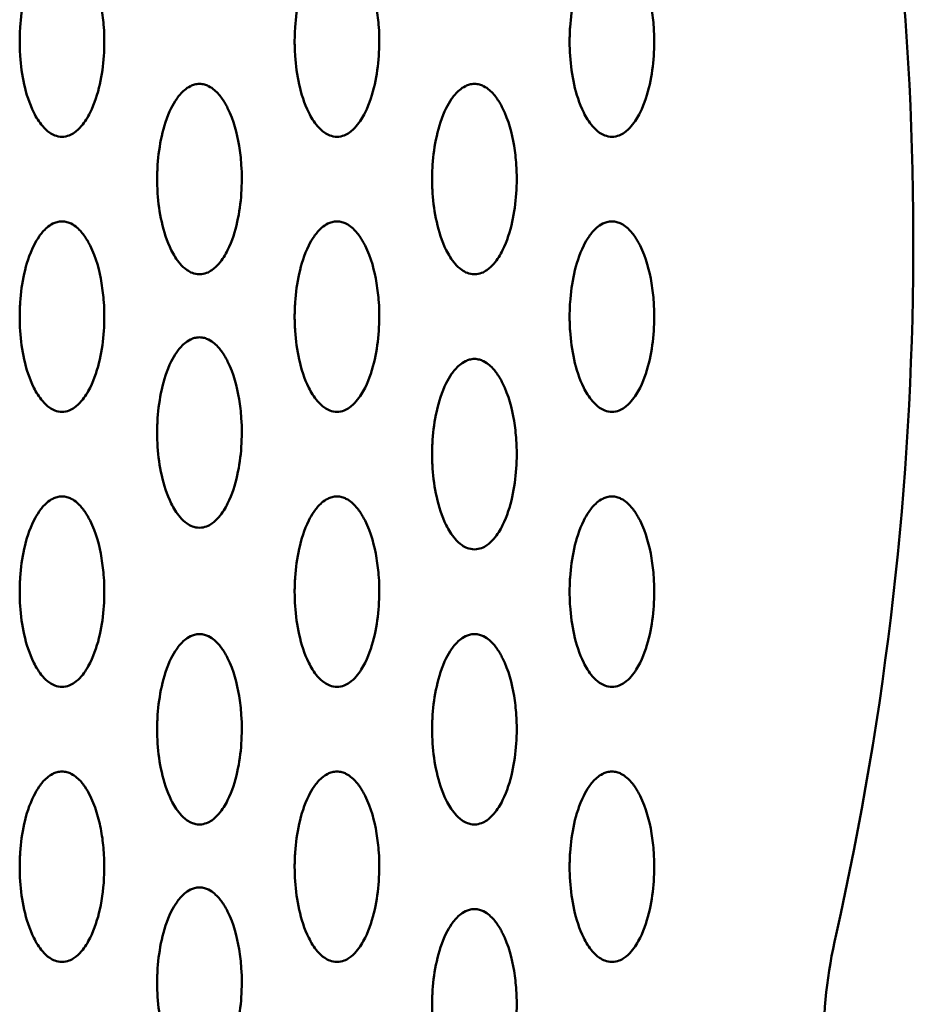
# Model space of a CAD drawing. Units: millimetres. Extents: x 2290 to 9590, y 2200 to 6200.
# Drawn here: x 4675 to 4760, y 4204 to 4297 of the extents above; entities that cross this region are included whole.
import ezdxf

# ---------------------------------------------------------------- set-up
doc = ezdxf.new("R2010")
doc.units = ezdxf.units.MM
doc.header["$LTSCALE"] = 20
doc.layers.add('Viditelná (ISO)', color=7, linetype='Continuous', lineweight=50)

# ---------------------------------------------------------------- blocks, each defined once
blk = doc.blocks.new('VVZ-M2-02')
at = {"layer": 'Viditelná (ISO)'}
for centre, radius, start, end in [((2172.725, -1923.544), 297.274, 347.27015, 12.22644), ((2511.463, -2000.068), 50, 167.27015, 192.601)]:
    blk.add_arc(centre, radius, start, end, dxfattribs=at)
for points, knots in [([(2389.5, -1913.642), (2389.745, -1913.642), (2390.209, -1913.531), (2390.832, -1913.166), (2391.56, -1912.444), (2392.455, -1910.933), (2393.149, -1908.695), (2393.514, -1906.004), (2393.519, -1903.586), (2393.203, -1900.885), (2392.701, -1898.943), (2391.935, -1897.489), (2391.57, -1896.915), (2391.115, -1896.352), (2390.494, -1895.897), (2390.05, -1895.717), (2389.746, -1895.654), (2389.418, -1895.63), (2389.015, -1895.69), (2388.507, -1895.897), (2387.887, -1896.351), (2387.311, -1897.056), (2386.491, -1898.499), (2385.855, -1900.587), (2385.574, -1902.606), (2385.507, -1903.963), (2385.491, -1904.867), (2385.544, -1906.447), (2385.852, -1908.702), (2386.542, -1910.929), (2387.44, -1912.445), (2388.167, -1913.166), (2388.79, -1913.531), (2389.254, -1913.642), (2389.5, -1913.642)], [-3.141593, -3.141593, -3.141593, -3.141593, -3.085493, -3.029393, -2.917193, -2.692794, -2.243995, -1.795196, -1.346397, -1.047198, -0.448799, -0.373999, -0.299199, -0.1496, -0.0748, -0.0374, -0.0187, 0, 0.0374, 0.0748, 0.1496, 0.299199, 0.448799, 0.897598, 1.346397, 1.458597, 1.570796, 1.795196, 2.243995, 2.692794, 2.917193, 3.029393, 3.085493, 3.141593, 3.141593, 3.141593, 3.141593]), ([(2415.5, -1913.642), (2415.745, -1913.642), (2416.209, -1913.531), (2416.832, -1913.166), (2417.56, -1912.444), (2418.455, -1910.933), (2419.149, -1908.695), (2419.514, -1906.004), (2419.519, -1903.586), (2419.202, -1900.885), (2418.701, -1898.943), (2417.935, -1897.489), (2417.57, -1896.915), (2417.115, -1896.352), (2416.494, -1895.897), (2416.05, -1895.717), (2415.746, -1895.654), (2415.418, -1895.63), (2415.015, -1895.69), (2414.507, -1895.897), (2413.887, -1896.351), (2413.311, -1897.056), (2412.491, -1898.499), (2411.856, -1900.587), (2411.574, -1902.606), (2411.507, -1903.963), (2411.491, -1904.867), (2411.544, -1906.447), (2411.852, -1908.702), (2412.542, -1910.929), (2413.44, -1912.445), (2414.167, -1913.166), (2414.79, -1913.531), (2415.254, -1913.642), (2415.5, -1913.642)], [-3.141593, -3.141593, -3.141593, -3.141593, -3.085493, -3.029393, -2.917193, -2.692794, -2.243995, -1.795196, -1.346397, -1.047198, -0.448799, -0.373999, -0.299199, -0.1496, -0.0748, -0.0374, -0.0187, 0, 0.0374, 0.0748, 0.1496, 0.299199, 0.448799, 0.897598, 1.346397, 1.458597, 1.570796, 1.795196, 2.243995, 2.692794, 2.917193, 3.029393, 3.085493, 3.141593, 3.141593, 3.141593, 3.141593]), ([(2441.5, -1913.642), (2441.745, -1913.642), (2442.209, -1913.531), (2442.832, -1913.166), (2443.56, -1912.444), (2444.455, -1910.933), (2445.149, -1908.695), (2445.514, -1906.004), (2445.519, -1903.586), (2445.202, -1900.885), (2444.701, -1898.943), (2443.935, -1897.489), (2443.57, -1896.915), (2443.115, -1896.352), (2442.494, -1895.897), (2442.05, -1895.717), (2441.746, -1895.654), (2441.418, -1895.63), (2441.015, -1895.69), (2440.507, -1895.897), (2439.887, -1896.351), (2439.311, -1897.056), (2438.491, -1898.499), (2437.856, -1900.587), (2437.574, -1902.606), (2437.507, -1903.963), (2437.492, -1904.867), (2437.544, -1906.447), (2437.852, -1908.702), (2438.542, -1910.929), (2439.44, -1912.445), (2440.167, -1913.166), (2440.79, -1913.531), (2441.254, -1913.642), (2441.5, -1913.642)], [-3.141593, -3.141593, -3.141593, -3.141593, -3.085493, -3.029393, -2.917193, -2.692794, -2.243995, -1.795196, -1.346397, -1.047198, -0.448799, -0.373999, -0.299199, -0.1496, -0.0748, -0.0374, -0.0187, 0, 0.0374, 0.0748, 0.1496, 0.299199, 0.448799, 0.897598, 1.346397, 1.458597, 1.570796, 1.795196, 2.243995, 2.692794, 2.917193, 3.029393, 3.085493, 3.141593, 3.141593, 3.141593, 3.141593]), ([(2402.5, -1926.642), (2402.745, -1926.642), (2403.209, -1926.531), (2403.832, -1926.166), (2404.56, -1925.444), (2405.455, -1923.933), (2406.149, -1921.695), (2406.514, -1919.004), (2406.519, -1916.586), (2406.203, -1913.885), (2405.701, -1911.943), (2404.935, -1910.489), (2404.57, -1909.915), (2404.115, -1909.352), (2403.494, -1908.897), (2403.05, -1908.717), (2402.746, -1908.654), (2402.418, -1908.63), (2402.015, -1908.69), (2401.507, -1908.897), (2400.887, -1909.351), (2400.311, -1910.056), (2399.491, -1911.499), (2398.855, -1913.587), (2398.574, -1915.606), (2398.507, -1916.963), (2398.491, -1917.867), (2398.544, -1919.447), (2398.852, -1921.702), (2399.542, -1923.929), (2400.44, -1925.445), (2401.167, -1926.166), (2401.79, -1926.531), (2402.254, -1926.642), (2402.5, -1926.642)], [-3.141593, -3.141593, -3.141593, -3.141593, -3.085493, -3.029393, -2.917193, -2.692794, -2.243995, -1.795196, -1.346397, -1.047198, -0.448799, -0.373999, -0.299199, -0.1496, -0.0748, -0.0374, -0.0187, 0, 0.0374, 0.0748, 0.1496, 0.299199, 0.448799, 0.897598, 1.346397, 1.458597, 1.570796, 1.795196, 2.243995, 2.692794, 2.917193, 3.029393, 3.085493, 3.141593, 3.141593, 3.141593, 3.141593]), ([(2428.5, -1926.642), (2428.745, -1926.642), (2429.209, -1926.531), (2429.832, -1926.166), (2430.56, -1925.444), (2431.455, -1923.933), (2432.149, -1921.695), (2432.514, -1919.004), (2432.519, -1916.586), (2432.202, -1913.885), (2431.701, -1911.943), (2430.935, -1910.489), (2430.57, -1909.915), (2430.115, -1909.352), (2429.494, -1908.897), (2429.05, -1908.717), (2428.746, -1908.654), (2428.418, -1908.63), (2428.015, -1908.69), (2427.507, -1908.897), (2426.887, -1909.351), (2426.311, -1910.056), (2425.491, -1911.499), (2424.856, -1913.587), (2424.574, -1915.606), (2424.507, -1916.963), (2424.491, -1917.867), (2424.544, -1919.447), (2424.852, -1921.702), (2425.542, -1923.929), (2426.44, -1925.445), (2427.167, -1926.166), (2427.79, -1926.531), (2428.254, -1926.642), (2428.5, -1926.642)], [-3.141593, -3.141593, -3.141593, -3.141593, -3.085493, -3.029393, -2.917193, -2.692794, -2.243995, -1.795196, -1.346397, -1.047198, -0.448799, -0.373999, -0.299199, -0.1496, -0.0748, -0.0374, -0.0187, 0, 0.0374, 0.0748, 0.1496, 0.299199, 0.448799, 0.897598, 1.346397, 1.458597, 1.570796, 1.795196, 2.243995, 2.692794, 2.917193, 3.029393, 3.085493, 3.141593, 3.141593, 3.141593, 3.141593]), ([(2389.5, -1939.642), (2389.745, -1939.642), (2390.209, -1939.531), (2390.832, -1939.166), (2391.56, -1938.444), (2392.455, -1936.933), (2393.149, -1934.695), (2393.514, -1932.004), (2393.519, -1929.586), (2393.203, -1926.885), (2392.701, -1924.943), (2391.935, -1923.489), (2391.57, -1922.915), (2391.115, -1922.352), (2390.494, -1921.897), (2390.05, -1921.717), (2389.746, -1921.654), (2389.418, -1921.63), (2389.015, -1921.69), (2388.507, -1921.897), (2387.887, -1922.351), (2387.311, -1923.056), (2386.491, -1924.499), (2385.856, -1926.587), (2385.59, -1928.494), (2385.524, -1929.624), (2385.505, -1930.076), (2385.492, -1930.867), (2385.544, -1932.447), (2385.852, -1934.702), (2386.542, -1936.929), (2387.44, -1938.445), (2388.167, -1939.166), (2388.79, -1939.531), (2389.254, -1939.642), (2389.5, -1939.642)], [-3.141593, -3.141593, -3.141593, -3.141593, -3.085493, -3.029393, -2.917193, -2.692794, -2.243995, -1.795196, -1.346397, -1.047198, -0.448799, -0.373999, -0.299199, -0.1496, -0.0748, -0.0374, -0.0187, 0, 0.0374, 0.0748, 0.1496, 0.299199, 0.448799, 0.897598, 1.346397, 1.402497, 1.458597, 1.570796, 1.795196, 2.243995, 2.692794, 2.917193, 3.029393, 3.085493, 3.141593, 3.141593, 3.141593, 3.141593]), ([(2415.5, -1939.642), (2415.745, -1939.642), (2416.209, -1939.531), (2416.832, -1939.166), (2417.56, -1938.444), (2418.455, -1936.933), (2419.149, -1934.695), (2419.514, -1932.004), (2419.519, -1929.586), (2419.203, -1926.885), (2418.701, -1924.943), (2417.935, -1923.489), (2417.57, -1922.915), (2417.115, -1922.352), (2416.494, -1921.897), (2416.05, -1921.717), (2415.746, -1921.654), (2415.418, -1921.63), (2415.015, -1921.69), (2414.507, -1921.897), (2413.887, -1922.351), (2413.311, -1923.056), (2412.491, -1924.499), (2411.855, -1926.587), (2411.574, -1928.606), (2411.507, -1929.963), (2411.491, -1930.867), (2411.544, -1932.447), (2411.852, -1934.702), (2412.542, -1936.929), (2413.44, -1938.445), (2414.167, -1939.166), (2414.79, -1939.531), (2415.254, -1939.642), (2415.5, -1939.642)], [-3.141593, -3.141593, -3.141593, -3.141593, -3.085493, -3.029393, -2.917193, -2.692794, -2.243995, -1.795196, -1.346397, -1.047198, -0.448799, -0.373999, -0.299199, -0.1496, -0.0748, -0.0374, -0.0187, 0, 0.0374, 0.0748, 0.1496, 0.299199, 0.448799, 0.897598, 1.346397, 1.458597, 1.570796, 1.795196, 2.243995, 2.692794, 2.917193, 3.029393, 3.085493, 3.141593, 3.141593, 3.141593, 3.141593]), ([(2441.5, -1939.642), (2441.745, -1939.642), (2442.209, -1939.531), (2442.832, -1939.166), (2443.56, -1938.444), (2444.455, -1936.933), (2445.149, -1934.695), (2445.514, -1932.004), (2445.519, -1929.586), (2445.202, -1926.885), (2444.701, -1924.943), (2443.935, -1923.489), (2443.57, -1922.915), (2443.115, -1922.352), (2442.494, -1921.897), (2442.05, -1921.717), (2441.746, -1921.654), (2441.418, -1921.63), (2441.015, -1921.69), (2440.507, -1921.897), (2439.887, -1922.351), (2439.311, -1923.056), (2438.491, -1924.499), (2437.856, -1926.587), (2437.574, -1928.606), (2437.507, -1929.963), (2437.491, -1930.867), (2437.544, -1932.447), (2437.852, -1934.702), (2438.542, -1936.929), (2439.44, -1938.445), (2440.167, -1939.166), (2440.79, -1939.531), (2441.254, -1939.642), (2441.5, -1939.642)], [-3.141593, -3.141593, -3.141593, -3.141593, -3.085493, -3.029393, -2.917193, -2.692794, -2.243995, -1.795196, -1.346397, -1.047198, -0.448799, -0.373999, -0.299199, -0.1496, -0.0748, -0.0374, -0.0187, 0, 0.0374, 0.0748, 0.1496, 0.299199, 0.448799, 0.897598, 1.346397, 1.458597, 1.570796, 1.795196, 2.243995, 2.692794, 2.917193, 3.029393, 3.085493, 3.141593, 3.141593, 3.141593, 3.141593]), ([(2402.5, -1950.596), (2402.745, -1950.596), (2403.209, -1950.485), (2403.832, -1950.12), (2404.56, -1949.398), (2405.455, -1947.887), (2406.149, -1945.649), (2406.514, -1942.958), (2406.519, -1940.54), (2406.203, -1937.838), (2405.701, -1935.896), (2404.935, -1934.443), (2404.57, -1933.869), (2404.115, -1933.306), (2403.494, -1932.851), (2403.05, -1932.671), (2402.746, -1932.608), (2402.418, -1932.584), (2402.015, -1932.644), (2401.507, -1932.851), (2400.887, -1933.305), (2400.311, -1934.01), (2399.491, -1935.453), (2398.856, -1937.541), (2398.59, -1939.448), (2398.524, -1940.578), (2398.505, -1941.03), (2398.492, -1941.821), (2398.544, -1943.401), (2398.852, -1945.656), (2399.542, -1947.883), (2400.44, -1949.399), (2401.167, -1950.12), (2401.79, -1950.485), (2402.254, -1950.596), (2402.5, -1950.596)], [-3.141593, -3.141593, -3.141593, -3.141593, -3.085493, -3.029393, -2.917193, -2.692794, -2.243995, -1.795196, -1.346397, -1.047198, -0.448799, -0.373999, -0.299199, -0.1496, -0.0748, -0.0374, -0.0187, 0, 0.0374, 0.0748, 0.1496, 0.299199, 0.448799, 0.897598, 1.346397, 1.402497, 1.458597, 1.570796, 1.795196, 2.243995, 2.692794, 2.917193, 3.029393, 3.085493, 3.141593, 3.141593, 3.141593, 3.141593]), ([(2428.5, -1952.642), (2428.745, -1952.642), (2429.209, -1952.531), (2429.832, -1952.166), (2430.56, -1951.444), (2431.455, -1949.933), (2432.149, -1947.695), (2432.514, -1945.004), (2432.519, -1942.586), (2432.203, -1939.885), (2431.701, -1937.943), (2430.935, -1936.489), (2430.57, -1935.915), (2430.115, -1935.352), (2429.494, -1934.897), (2429.05, -1934.717), (2428.746, -1934.654), (2428.418, -1934.63), (2428.015, -1934.69), (2427.507, -1934.897), (2426.887, -1935.351), (2426.311, -1936.056), (2425.491, -1937.499), (2424.855, -1939.587), (2424.574, -1941.606), (2424.507, -1942.963), (2424.491, -1943.867), (2424.544, -1945.447), (2424.852, -1947.702), (2425.542, -1949.929), (2426.44, -1951.445), (2427.167, -1952.166), (2427.79, -1952.531), (2428.254, -1952.642), (2428.5, -1952.642)], [-3.141593, -3.141593, -3.141593, -3.141593, -3.085493, -3.029393, -2.917193, -2.692794, -2.243995, -1.795196, -1.346397, -1.047198, -0.448799, -0.373999, -0.299199, -0.1496, -0.0748, -0.0374, -0.0187, 0, 0.0374, 0.0748, 0.1496, 0.299199, 0.448799, 0.897598, 1.346397, 1.458597, 1.570796, 1.795196, 2.243995, 2.692794, 2.917193, 3.029393, 3.085493, 3.141593, 3.141593, 3.141593, 3.141593]), ([(2389.5, -1965.642), (2389.745, -1965.642), (2390.209, -1965.531), (2390.832, -1965.166), (2391.56, -1964.444), (2392.455, -1962.933), (2393.149, -1960.695), (2393.514, -1958.004), (2393.519, -1955.586), (2393.203, -1952.885), (2392.701, -1950.943), (2391.935, -1949.489), (2391.57, -1948.915), (2391.115, -1948.352), (2390.494, -1947.897), (2390.05, -1947.717), (2389.746, -1947.654), (2389.418, -1947.63), (2389.015, -1947.69), (2388.507, -1947.897), (2387.887, -1948.351), (2387.311, -1949.056), (2386.491, -1950.499), (2385.856, -1952.587), (2385.59, -1954.494), (2385.524, -1955.624), (2385.505, -1956.076), (2385.492, -1956.867), (2385.544, -1958.447), (2385.852, -1960.702), (2386.542, -1962.929), (2387.44, -1964.445), (2388.167, -1965.166), (2388.79, -1965.531), (2389.254, -1965.642), (2389.5, -1965.642)], [-3.141593, -3.141593, -3.141593, -3.141593, -3.085493, -3.029393, -2.917193, -2.692794, -2.243995, -1.795196, -1.346397, -1.047198, -0.448799, -0.373999, -0.299199, -0.1496, -0.0748, -0.0374, -0.0187, 0, 0.0374, 0.0748, 0.1496, 0.299199, 0.448799, 0.897598, 1.346397, 1.402497, 1.458597, 1.570796, 1.795196, 2.243995, 2.692794, 2.917193, 3.029393, 3.085493, 3.141593, 3.141593, 3.141593, 3.141593]), ([(2415.5, -1965.642), (2415.745, -1965.642), (2416.209, -1965.531), (2416.832, -1965.166), (2417.56, -1964.444), (2418.455, -1962.933), (2419.149, -1960.695), (2419.514, -1958.004), (2419.519, -1955.586), (2419.203, -1952.885), (2418.701, -1950.943), (2417.935, -1949.489), (2417.57, -1948.915), (2417.115, -1948.352), (2416.494, -1947.897), (2416.05, -1947.717), (2415.746, -1947.654), (2415.418, -1947.63), (2415.015, -1947.69), (2414.507, -1947.897), (2413.887, -1948.351), (2413.311, -1949.056), (2412.491, -1950.499), (2411.856, -1952.587), (2411.59, -1954.494), (2411.524, -1955.624), (2411.505, -1956.076), (2411.492, -1956.867), (2411.544, -1958.447), (2411.852, -1960.702), (2412.542, -1962.929), (2413.44, -1964.445), (2414.167, -1965.166), (2414.79, -1965.531), (2415.254, -1965.642), (2415.5, -1965.642)], [-3.141593, -3.141593, -3.141593, -3.141593, -3.085493, -3.029393, -2.917193, -2.692794, -2.243995, -1.795196, -1.346397, -1.047198, -0.448799, -0.373999, -0.299199, -0.1496, -0.0748, -0.0374, -0.0187, 0, 0.0374, 0.0748, 0.1496, 0.299199, 0.448799, 0.897598, 1.346397, 1.402497, 1.458597, 1.570796, 1.795196, 2.243995, 2.692794, 2.917193, 3.029393, 3.085493, 3.141593, 3.141593, 3.141593, 3.141593]), ([(2441.5, -1965.642), (2441.745, -1965.642), (2442.209, -1965.531), (2442.832, -1965.166), (2443.56, -1964.444), (2444.455, -1962.933), (2445.149, -1960.695), (2445.514, -1958.004), (2445.519, -1955.586), (2445.203, -1952.885), (2444.701, -1950.943), (2443.935, -1949.489), (2443.57, -1948.915), (2443.115, -1948.352), (2442.494, -1947.897), (2442.05, -1947.717), (2441.746, -1947.654), (2441.418, -1947.63), (2441.015, -1947.69), (2440.507, -1947.897), (2439.887, -1948.351), (2439.311, -1949.056), (2438.491, -1950.499), (2437.855, -1952.587), (2437.574, -1954.606), (2437.507, -1955.963), (2437.491, -1956.867), (2437.544, -1958.447), (2437.852, -1960.702), (2438.542, -1962.929), (2439.44, -1964.445), (2440.167, -1965.166), (2440.79, -1965.531), (2441.254, -1965.642), (2441.5, -1965.642)], [-3.141593, -3.141593, -3.141593, -3.141593, -3.085493, -3.029393, -2.917193, -2.692794, -2.243995, -1.795196, -1.346397, -1.047198, -0.448799, -0.373999, -0.299199, -0.1496, -0.0748, -0.0374, -0.0187, 0, 0.0374, 0.0748, 0.1496, 0.299199, 0.448799, 0.897598, 1.346397, 1.458597, 1.570796, 1.795196, 2.243995, 2.692794, 2.917193, 3.029393, 3.085493, 3.141593, 3.141593, 3.141593, 3.141593]), ([(2402.5, -1978.642), (2402.745, -1978.642), (2403.209, -1978.531), (2403.832, -1978.166), (2404.56, -1977.444), (2405.455, -1975.933), (2406.149, -1973.695), (2406.514, -1971.004), (2406.519, -1968.586), (2406.203, -1965.885), (2405.701, -1963.943), (2404.935, -1962.489), (2404.57, -1961.915), (2404.115, -1961.352), (2403.494, -1960.897), (2403.05, -1960.717), (2402.746, -1960.654), (2402.418, -1960.63), (2402.015, -1960.69), (2401.507, -1960.897), (2400.887, -1961.351), (2400.311, -1962.056), (2399.491, -1963.499), (2398.856, -1965.587), (2398.59, -1967.494), (2398.524, -1968.624), (2398.505, -1969.076), (2398.492, -1969.867), (2398.544, -1971.447), (2398.852, -1973.702), (2399.542, -1975.929), (2400.44, -1977.445), (2401.167, -1978.166), (2401.79, -1978.531), (2402.254, -1978.642), (2402.5, -1978.642)], [-3.141593, -3.141593, -3.141593, -3.141593, -3.085493, -3.029393, -2.917193, -2.692794, -2.243995, -1.795196, -1.346397, -1.047198, -0.448799, -0.373999, -0.299199, -0.1496, -0.0748, -0.0374, -0.0187, 0, 0.0374, 0.0748, 0.1496, 0.299199, 0.448799, 0.897598, 1.346397, 1.402497, 1.458597, 1.570796, 1.795196, 2.243995, 2.692794, 2.917193, 3.029393, 3.085493, 3.141593, 3.141593, 3.141593, 3.141593]), ([(2428.5, -1978.642), (2428.745, -1978.642), (2429.209, -1978.531), (2429.832, -1978.166), (2430.56, -1977.444), (2431.455, -1975.933), (2432.149, -1973.695), (2432.514, -1971.004), (2432.519, -1968.586), (2432.203, -1965.885), (2431.701, -1963.943), (2430.935, -1962.489), (2430.57, -1961.915), (2430.115, -1961.352), (2429.494, -1960.897), (2429.05, -1960.717), (2428.746, -1960.654), (2428.418, -1960.63), (2428.015, -1960.69), (2427.507, -1960.897), (2426.887, -1961.351), (2426.311, -1962.056), (2425.491, -1963.499), (2424.856, -1965.587), (2424.59, -1967.494), (2424.524, -1968.624), (2424.505, -1969.076), (2424.492, -1969.867), (2424.544, -1971.447), (2424.852, -1973.702), (2425.542, -1975.929), (2426.44, -1977.445), (2427.167, -1978.166), (2427.79, -1978.531), (2428.254, -1978.642), (2428.5, -1978.642)], [-3.141593, -3.141593, -3.141593, -3.141593, -3.085493, -3.029393, -2.917193, -2.692794, -2.243995, -1.795196, -1.346397, -1.047198, -0.448799, -0.373999, -0.299199, -0.1496, -0.0748, -0.0374, -0.0187, 0, 0.0374, 0.0748, 0.1496, 0.299199, 0.448799, 0.897598, 1.346397, 1.402497, 1.458597, 1.570796, 1.795196, 2.243995, 2.692794, 2.917193, 3.029393, 3.085493, 3.141593, 3.141593, 3.141593, 3.141593]), ([(2389.5, -1991.642), (2389.745, -1991.642), (2390.209, -1991.531), (2390.832, -1991.166), (2391.56, -1990.444), (2392.455, -1988.932), (2393.216, -1986.473), (2393.529, -1983.777), (2393.49, -1981.361), (2393.278, -1979.485), (2392.882, -1977.689), (2392.347, -1976.214), (2391.687, -1975.056), (2391.114, -1974.353), (2390.494, -1973.897), (2390.05, -1973.717), (2389.746, -1973.654), (2389.419, -1973.63), (2389.015, -1973.691), (2388.508, -1973.897), (2387.887, -1974.351), (2387.312, -1975.056), (2386.491, -1976.499), (2385.856, -1978.587), (2385.59, -1980.494), (2385.524, -1981.624), (2385.505, -1982.076), (2385.492, -1982.867), (2385.544, -1984.447), (2385.852, -1986.702), (2386.542, -1988.929), (2387.44, -1990.445), (2388.167, -1991.166), (2388.79, -1991.531), (2389.254, -1991.642), (2389.5, -1991.642)], [-3.141593, -3.141593, -3.141593, -3.141593, -3.085493, -3.029393, -2.917193, -2.692794, -2.243995, -1.682996, -1.346397, -1.047198, -0.747998, -0.448799, -0.299199, -0.1496, -0.0748, -0.0374, -0.0187, 0, 0.0374, 0.0748, 0.1496, 0.299199, 0.448799, 0.897598, 1.346397, 1.402497, 1.458597, 1.570796, 1.795196, 2.243995, 2.692794, 2.917193, 3.029393, 3.085493, 3.141593, 3.141593, 3.141593, 3.141593]), ([(2415.5, -1991.642), (2415.745, -1991.642), (2416.209, -1991.531), (2416.832, -1991.166), (2417.56, -1990.444), (2418.455, -1988.933), (2419.149, -1986.695), (2419.514, -1984.004), (2419.519, -1981.586), (2419.203, -1978.885), (2418.701, -1976.943), (2417.935, -1975.489), (2417.57, -1974.915), (2417.115, -1974.352), (2416.494, -1973.897), (2416.05, -1973.717), (2415.746, -1973.654), (2415.418, -1973.63), (2415.015, -1973.69), (2414.507, -1973.897), (2413.887, -1974.351), (2413.311, -1975.056), (2412.491, -1976.499), (2411.856, -1978.587), (2411.59, -1980.494), (2411.524, -1981.624), (2411.505, -1982.076), (2411.492, -1982.867), (2411.544, -1984.447), (2411.852, -1986.702), (2412.542, -1988.929), (2413.44, -1990.445), (2414.167, -1991.166), (2414.79, -1991.531), (2415.254, -1991.642), (2415.5, -1991.642)], [-3.141593, -3.141593, -3.141593, -3.141593, -3.085493, -3.029393, -2.917193, -2.692794, -2.243995, -1.795196, -1.346397, -1.047198, -0.448799, -0.373999, -0.299199, -0.1496, -0.0748, -0.0374, -0.0187, 0, 0.0374, 0.0748, 0.1496, 0.299199, 0.448799, 0.897598, 1.346397, 1.402497, 1.458597, 1.570796, 1.795196, 2.243995, 2.692794, 2.917193, 3.029393, 3.085493, 3.141593, 3.141593, 3.141593, 3.141593]), ([(2441.5, -1991.642), (2441.745, -1991.642), (2442.209, -1991.531), (2442.832, -1991.166), (2443.56, -1990.444), (2444.455, -1988.933), (2445.149, -1986.695), (2445.514, -1984.004), (2445.519, -1981.586), (2445.203, -1978.885), (2444.701, -1976.943), (2443.935, -1975.489), (2443.57, -1974.915), (2443.115, -1974.352), (2442.494, -1973.897), (2442.05, -1973.717), (2441.746, -1973.654), (2441.418, -1973.63), (2441.015, -1973.69), (2440.507, -1973.897), (2439.887, -1974.351), (2439.311, -1975.056), (2438.491, -1976.499), (2437.856, -1978.587), (2437.59, -1980.494), (2437.524, -1981.624), (2437.505, -1982.076), (2437.492, -1982.867), (2437.544, -1984.447), (2437.852, -1986.702), (2438.542, -1988.929), (2439.44, -1990.445), (2440.167, -1991.166), (2440.79, -1991.531), (2441.254, -1991.642), (2441.5, -1991.642)], [-3.141593, -3.141593, -3.141593, -3.141593, -3.085493, -3.029393, -2.917193, -2.692794, -2.243995, -1.795196, -1.346397, -1.047198, -0.448799, -0.373999, -0.299199, -0.1496, -0.0748, -0.0374, -0.0187, 0, 0.0374, 0.0748, 0.1496, 0.299199, 0.448799, 0.897598, 1.346397, 1.402497, 1.458597, 1.570796, 1.795196, 2.243995, 2.692794, 2.917193, 3.029393, 3.085493, 3.141593, 3.141593, 3.141593, 3.141593]), ([(2402.5, -2002.596), (2402.745, -2002.596), (2403.209, -2002.485), (2403.832, -2002.12), (2404.56, -2001.398), (2405.455, -1999.887), (2406.149, -1997.649), (2406.514, -1994.958), (2406.519, -1992.54), (2406.203, -1989.838), (2405.701, -1987.896), (2404.935, -1986.443), (2404.57, -1985.869), (2404.115, -1985.306), (2403.494, -1984.851), (2403.05, -1984.671), (2402.746, -1984.608), (2402.418, -1984.584), (2402.015, -1984.644), (2401.507, -1984.851), (2400.887, -1985.305), (2400.311, -1986.01), (2399.491, -1987.453), (2398.855, -1989.541), (2398.59, -1991.448), (2398.524, -1992.578), (2398.504, -1993.03), (2398.492, -1993.821), (2398.544, -1995.401), (2398.852, -1997.656), (2399.542, -1999.883), (2400.44, -2001.399), (2401.167, -2002.12), (2401.79, -2002.485), (2402.254, -2002.596), (2402.5, -2002.596)], [-3.141593, -3.141593, -3.141593, -3.141593, -3.085493, -3.029393, -2.917193, -2.692794, -2.243995, -1.795196, -1.346397, -1.047198, -0.448799, -0.373999, -0.299199, -0.1496, -0.0748, -0.0374, -0.0187, 0, 0.0374, 0.0748, 0.1496, 0.299199, 0.448799, 0.897598, 1.346397, 1.402497, 1.458597, 1.570796, 1.795196, 2.243995, 2.692794, 2.917193, 3.029393, 3.085493, 3.141593, 3.141593, 3.141593, 3.141593]), ([(2428.5, -2004.642), (2428.745, -2004.642), (2429.209, -2004.531), (2429.832, -2004.166), (2430.56, -2003.444), (2431.455, -2001.933), (2432.149, -1999.695), (2432.514, -1997.004), (2432.519, -1994.586), (2432.203, -1991.885), (2431.701, -1989.943), (2430.935, -1988.489), (2430.57, -1987.915), (2430.115, -1987.352), (2429.494, -1986.897), (2429.05, -1986.717), (2428.746, -1986.654), (2428.418, -1986.63), (2428.015, -1986.69), (2427.507, -1986.897), (2426.887, -1987.351), (2426.311, -1988.056), (2425.491, -1989.499), (2424.856, -1991.587), (2424.59, -1993.494), (2424.524, -1994.624), (2424.505, -1995.076), (2424.492, -1995.867), (2424.544, -1997.447), (2424.852, -1999.702), (2425.542, -2001.929), (2426.44, -2003.445), (2427.167, -2004.166), (2427.79, -2004.531), (2428.254, -2004.642), (2428.5, -2004.642)], [-3.141593, -3.141593, -3.141593, -3.141593, -3.085493, -3.029393, -2.917193, -2.692794, -2.243995, -1.795196, -1.346397, -1.047198, -0.448799, -0.373999, -0.299199, -0.1496, -0.0748, -0.0374, -0.0187, 0, 0.0374, 0.0748, 0.1496, 0.299199, 0.448799, 0.897598, 1.346397, 1.402497, 1.458597, 1.570796, 1.795196, 2.243995, 2.692794, 2.917193, 3.029393, 3.085493, 3.141593, 3.141593, 3.141593, 3.141593])]:
    blk.add_open_spline(points, degree=3, knots=knots, dxfattribs=at)

msp = doc.modelspace()

# ---------------------------------------------------------------- block references
msp.add_blockref('VVZ-M2-02', (2290, 6200))

doc.saveas('drawing.dxf')
